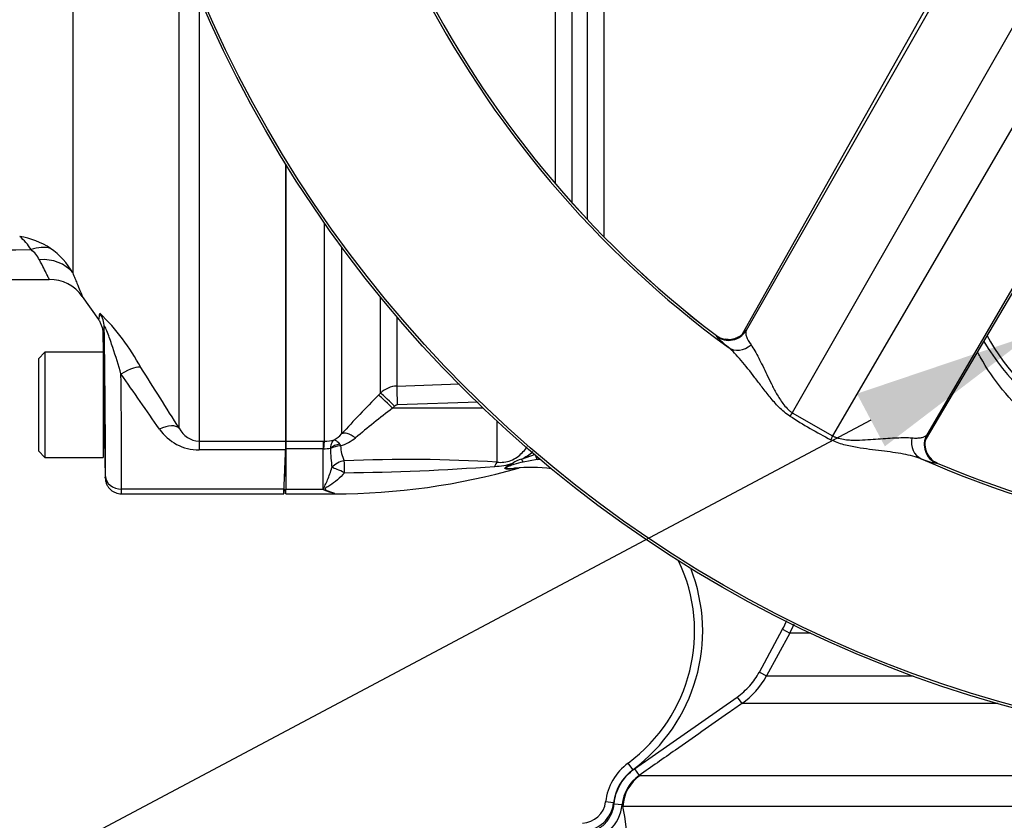
# Model space of a CAD drawing. Units: millimetres. Extents: x 0 to 594, y 0 to 420.
# Drawn here: x 90 to 115, y 295 to 315 of the extents above; entities that cross this region are included whole.
import ezdxf
from ezdxf import colors
from ezdxf.entities.mleader import LeaderData, LeaderLine
from ezdxf.math import Vec2, Vec3

# ---------------------------------------------------------------- set-up
doc = ezdxf.new("R2010")
doc.units = ezdxf.units.MM
for name, color, linetype in [('Default', 7, 'Continuous'), ('II1-01-STD', 7, 'Continuous'), ('II1-04THW-STD', 7, 'Continuous'), ('II1-05-STD', 7, 'Continuous')]:
    doc.layers.add(name, color=color, linetype=linetype)

# ---------------------------------------------------------------- blocks, each defined once
blk = doc.blocks.new('SE4')
at = {"layer": 'II1-01-STD', "color": 7, "linetype": 'Continuous'}
for p, q in [((103.689, 310.824), (103.689, 318.037)), ((104.092, 318.18), (104.092, 310.364)), ((104.484, 309.937), (104.484, 318.171)), ((104.887, 318.179), (104.887, 309.518)), ((97.025, 311.306), (97.025, 304.46)), ((97.977, 304.46), (97.977, 309.859)), ((98.401, 309.266), (98.401, 304.642)), ((99.365, 305.651), (99.365, 308.023)), ((99.769, 307.539), (99.769, 305.825)), ((99.769, 305.825), (101.315, 305.876)), ((99.317, 305.601), (99.365, 305.651)), ((101.776, 305.423), (99.777, 305.357)), ((99.71, 305.327), (99.662, 305.278)), ((101.902, 305.28), (99.662, 305.278)), ((102.246, 303.945), (102.246, 304.956)), ((97.025, 304.46), (97.945, 304.46)), ((97.025, 304.46), (97.025, 304.275)), ((97.945, 304.46), (97.977, 304.46)), ((97.945, 304.46), (97.945, 304.275)), ((98.351, 304.387), (98.378, 304.344)), ((97.945, 304.275), (97.025, 304.275)), ((97.025, 304.275), (97.025, 303.28)), ((97.945, 303.28), (97.945, 304.275)), ((97.957, 304.274), (97.945, 304.275)), ((98.126, 304.281), (98.126, 304.292)), ((102.854, 304.015), (103.195, 304.138)), ((103.236, 304.011), (102.89, 303.946)), ((103.236, 304.011), (103.207, 304.102)), ((97.025, 303.28), (97.945, 303.28)), ((97.025, 303.16), (97.025, 303.28)), ((97.025, 303.16), (98.225, 303.16)), ((98.225, 303.16), (98.225, 303.181)), ((108.733, 298.755), (109.309, 299.815)), ((109.309, 299.815), (109.484, 299.719)), ((109.484, 299.719), (108.908, 298.66)), ((109.998, 299.719), (109.484, 299.719)), ((108.733, 298.755), (108.908, 298.66)), ((108.908, 298.66), (112.537, 298.66)), ((105.648, 296.366), (108.183, 298.139)), ((108.183, 298.139), (108.297, 297.976)), ((114.642, 297.976), (108.297, 297.976)), ((105.608, 296.347), (105.489, 296.508)), ((105.648, 296.366), (105.762, 296.202)), ((105.762, 296.202), (105.783, 296.203)), ((105.783, 296.203), (120.859, 296.203)), ((105.129, 295.526), (104.931, 295.55)), ((105.141, 295.499), (105.34, 295.479)), ((105.359, 295.436), (105.34, 295.479)), ((120.84, 295.436), (105.359, 295.436))]:
    blk.add_line(p, q, dxfattribs=at)
for centre, radius, start, end in [((119.025, 309.56), 5.282, 207.9529, 41.6744), ((118.957, 309.635), 5.398, 210.0982, 344.7512), ((99.789, 305.224), 0.601, 91.931, 134.7696), ((129.967, 275.441), 43.001, 135.4618, 137.2294), ((99.781, 305.258), 0.0992, 92.0498, 135.4975), ((121.327, 277.216), 35.452, 127.671, 129.5653), ((97.93, 305.045), 0.621, 297.7554, 319.405), ((97.985, 305.232), 0.772, 269.3824, 287.6241), ((98.011, 305.447), 1.162, 288.4067, 309.2376), ((97.976, 304.924), 0.65, 268.2493, 283.2799), ((101.513, 304.313), 3.387, 180.5343, 188.5748), ((99.214, 304.356), 0.837, 180.8344, 207.0733), ((101.86, 305.777), 2.023, 299.4284, 308.9259), ((100.059, 266.519), 37.49, 86.6555, 92.4304), ((102.163, 305.28), 1.441, 270.9547, 289.0774), ((103.004, 303.375), 0.657, 103.2053, 124.2918), ((103.956, 299.63), 4.446, 103.8622, 106.8998), ((98.225, 319.706), 16.475, 287.705, 287.9101), ((103.081, 299.764), 4.25, 86.803, 87.9097), ((98.225, 319.706), 16.546, 270, 285.9632), ((97.91, 360.85), 57.171, 270.5669, 274.2909), ((103.081, 299.764), 4.05, 82.8076, 95.6837), ((102.827, 303.643), 0.163, 92.9171, 107.9697), ((98.469, 303.843), 0.769, 227.0832, 229.1074), ((98.317, 303.93), 0.755, 242.2026, 262.9861), ((103.081, 299.764), 4.05, 306.4882, 25.478), ((103.081, 299.764), 4.25, 306.4882, 21.4825), ((107.728, 300.674), 1.999, 331.4806, 338.7466), ((107.151, 299.615), 2.001, 304.9807, 331.4815), ((106.323, 295.381), 1.402, 126.4882, 173.0782), ((106.323, 295.381), 1.202, 126.4882, 173.0782), ((106.336, 295.382), 1, 124.9639, 174.4319), ((104.335, 295.622), 0.6, 272, 353.0782), ((104.335, 295.622), 0.8, 272, 353.0782), ((104.345, 295.574), 1, 272.2105, 354.5474), ((85.972, 292.038), 19.683, 346.0092, 9.9435)]:
    blk.add_arc(centre, radius, start, end, dxfattribs=at)
for centre, major_axis, ratio, start_param, end_param in [((99.786, 305.331), (-0.016, 0.5), 0.015742, 0.148794, 1.517897), ((99.67, 305.252), (-0.356, 0.351), 0.025091, 4.761549, 6.178773), ((99.719, 305.301), (-0.356, 0.351), 0.025094, 4.761548, 6.178322), ((98.755, 304.291), (-0.367, 0.339), 0.390069, 5.080539, 6.190946), ((97.977, 303.963), (0.003, 0.5), 0.056784, 0.116363, 0.899867), ((98.383, 304.1), (-0.389, -0.095), 0.719965, 4.62237, 5.250591), ((98.385, 304.089), (-0.4, -0.006), 0.6365, 4.71998, 5.405065), ((98.476, 303.628), (-0.371, -0.15), 0.852939, 4.398289, 5.301432), ((98.476, 303.628), (-0.008, 0.4), 0.000661, -1.436163, -0.51953), ((102.253, 303.575), (0.046, 0.397), 0.311545, 0.410997, 0.880567), ((102.674, 303.775), (-0.097, 0.175), 0.249654, -1.043675, -0.76191), ((102.893, 303.883), (-0.081, 0.183), 0.120385, -1.269035, -0.817209), ((98.476, 303.628), (-0.358, 0.179), 0.119292, 4.774407, 5.830747), ((102.699, 303.595), (-0.02, 0.199), 0.551793, 0, 0.304448), ((106.356, 295.384), (0, 1), 0.998303, 0.610865, 1.518436)]:
    blk.add_ellipse(centre, major_axis=major_axis, ratio=ratio, start_param=start_param, end_param=end_param, dxfattribs=at)
for points, knots in [([(124.67, 308.043), (124.489, 307.324), (124.181, 306.649), (123.539, 305.74), (123.3, 305.461), (122.772, 304.95), (122.478, 304.716), (121.858, 304.315), (121.533, 304.146), (120.853, 303.875), (120.496, 303.772), (119.434, 303.576), (118.711, 303.589), (117.707, 303.792), (117.38, 303.891), (116.762, 304.138), (116.471, 304.287), (115.918, 304.63), (115.655, 304.825), (115.173, 305.251), (114.951, 305.483), (114.544, 305.984), (114.357, 306.257), (114.17, 306.586), (114.147, 306.627), (114.125, 306.669)], [0, 0, 0, 0, 0.125, 0.125, 0.1875, 0.1875, 0.25, 0.25, 0.3125, 0.3125, 0.375, 0.375, 0.5, 0.5, 0.5625, 0.5625, 0.625, 0.625, 0.6875, 0.6875, 0.75, 0.75, 0.8125, 0.8125, 0.8213627, 0.8213627, 0.8213627, 0.8213627]), ([(98.219, 304.496), (98.213, 304.492), (98.207, 304.487), (98.195, 304.477), (98.19, 304.471), (98.174, 304.451), (98.165, 304.436), (98.141, 304.383), (98.13, 304.341), (98.126, 304.292)], [0, 0, 0, 0, 0.125, 0.125, 0.25, 0.25, 0.5, 0.5, 1, 1, 1, 1]), ([(98.219, 304.496), (98.223, 304.497), (98.227, 304.496), (98.236, 304.494), (98.241, 304.493), (98.256, 304.486), (98.267, 304.479), (98.301, 304.451), (98.325, 304.423), (98.351, 304.387)], [0, 0, 0, 0, 0.125, 0.125, 0.25, 0.25, 0.5, 0.5, 1, 1, 1, 1]), ([(102.246, 303.945), (102.302, 303.938), (102.36, 303.937), (102.476, 303.95), (102.533, 303.964), (102.644, 304.007), (102.694, 304.035), (102.787, 304.099), (102.829, 304.135), (102.905, 304.213), (102.94, 304.254), (102.981, 304.309), (102.988, 304.319), (102.995, 304.329)], [0, 0, 0, 0, 0.125, 0.125, 0.25, 0.25, 0.375, 0.375, 0.5, 0.5, 0.625, 0.625, 0.6528983, 0.6528983, 0.6528983, 0.6528983]), ([(102.647, 303.782), (102.609, 303.777), (102.571, 303.773), (102.515, 303.771), (102.497, 303.771), (102.463, 303.775), (102.445, 303.779), (102.44, 303.8), (102.455, 303.814), (102.485, 303.838), (102.503, 303.848), (102.557, 303.88), (102.595, 303.899), (102.634, 303.918)], [0, 0, 0, 0, 0.25, 0.25, 0.375, 0.375, 0.5, 0.5, 0.625, 0.625, 0.75, 0.75, 1, 1, 1, 1]), ([(102.663, 303.884), (102.625, 303.872), (102.587, 303.859), (102.531, 303.837), (102.513, 303.83), (102.487, 303.817), (102.478, 303.812), (102.464, 303.802), (102.458, 303.796), (102.469, 303.783), (102.491, 303.784), (102.528, 303.783), (102.546, 303.784), (102.603, 303.787), (102.641, 303.791), (102.679, 303.794)], [0, 0, 0, 0, 0.25, 0.25, 0.375, 0.375, 0.4375, 0.4375, 0.5, 0.5, 0.625, 0.625, 0.75, 0.75, 1, 1, 1, 1]), ([(97.966, 303.262), (97.963, 303.271), (97.962, 303.281), (97.965, 303.3), (97.968, 303.31), (97.979, 303.339), (97.988, 303.359), (98.017, 303.42), (98.037, 303.463), (98.075, 303.553), (98.094, 303.601), (98.131, 303.701), (98.148, 303.753), (98.164, 303.808)], [0, 0, 0, 0, 0.0625, 0.0625, 0.125, 0.125, 0.25, 0.25, 0.5, 0.5, 0.75, 0.75, 1, 1, 1, 1]), ([(98.475, 303.682), (98.367, 303.552), (98.237, 303.451), (98.076, 303.347), (98.042, 303.328), (98, 303.298), (97.988, 303.284), (98.005, 303.261), (98.021, 303.253), (98.097, 303.216), (98.163, 303.195), (98.225, 303.181)], [0, 0, 0, 0, 0.5, 0.5, 0.625, 0.625, 0.6875, 0.6875, 0.75, 0.75, 1, 1, 1, 1]), ([(102.776, 303.799), (102.776, 303.799), (102.774, 303.798), (102.771, 303.798), (102.77, 303.798), (102.768, 303.798), (102.767, 303.797), (102.759, 303.797), (102.747, 303.795), (102.734, 303.793), (102.709, 303.79), (102.679, 303.786), (102.647, 303.782)], [0.4998834, 0.4998834, 0.4998834, 0.4998834, 0.5803226, 0.5803226, 0.5803226, 0.6019034, 0.6019034, 0.6019034, 0.7432892, 0.7432892, 0.7432892, 1, 1, 1, 1]), ([(108.183, 298.139), (108.297, 298.22), (108.402, 298.313), (108.586, 298.519), (108.666, 298.632), (108.733, 298.755)], [0, 0, 0, 0, 0.5, 0.5, 1, 1, 1, 1]), ([(108.297, 297.976), (108.188, 297.899), (108.079, 297.823), (107.97, 297.746), (107.533, 297.441), (107.096, 297.135), (106.659, 296.829), (106.36, 296.62), (106.061, 296.411), (105.762, 296.202)], [0, 0, 0, 0, 0.129281, 0.129281, 0.129281, 0.646407, 0.646407, 0.646407, 1, 1, 1, 1]), ([(105.141, 295.499), (105.15, 295.585), (105.167, 295.671), (105.221, 295.835), (105.256, 295.914), (105.343, 296.062), (105.395, 296.133), (105.512, 296.259), (105.576, 296.316), (105.648, 296.366)], [0, 0, 0, 0, 0.25, 0.25, 0.5, 0.5, 0.75, 0.75, 1, 1, 1, 1]), ([(104.376, 294.772), (104.425, 294.774), (104.473, 294.78), (104.566, 294.801), (104.612, 294.815), (104.7, 294.853), (104.743, 294.876), (104.823, 294.928), (104.86, 294.958), (104.93, 295.025), (104.962, 295.061), (105.018, 295.138), (105.043, 295.179), (105.085, 295.266), (105.102, 295.311), (105.128, 295.403), (105.137, 295.45), (105.141, 295.499)], [0, 0, 0, 0, 0.125, 0.125, 0.25, 0.25, 0.375, 0.375, 0.5, 0.5, 0.625, 0.625, 0.75, 0.75, 0.875, 0.875, 1, 1, 1, 1])]:
    blk.add_open_spline(points, degree=3, knots=knots, dxfattribs=at)
blk.add_open_spline([(109.309, 299.815), (109.347, 299.886), (109.381, 299.959), (109.409, 300.034)], degree=3, dxfattribs=at)
at = {"layer": 'II1-04THW-STD', "color": 7, "linetype": 'Continuous'}
for p, q in [((115.435, 319.488), (108.405, 307.195)), ((117.759, 319.526), (109.547, 305.166)), ((115.244, 319.412), (108.31, 307.104)), ((115.25, 319.421), (108.311, 307.105)), ((118.873, 318.882), (110.544, 304.591)), ((120.003, 316.851), (112.872, 304.616)), ((112.841, 304.489), (120.067, 316.706)), ((112.841, 304.488), (120.062, 316.697)), ((107.676, 307.054), (107.672, 307.072)), ((108.401, 307.212), (108.405, 307.195)), ((109.547, 305.166), (109.489, 305.082)), ((109.547, 305.166), (110.544, 304.591)), ((112.872, 304.616), (112.888, 304.621)), ((110.544, 304.591), (110.5, 304.498)), ((113.131, 303.92), (113.115, 303.914))]:
    blk.add_line(p, q, dxfattribs=at)
for radius in [30.557, 30.557, 30.498]:
    blk.add_circle((123.025, 327.36), radius, dxfattribs=at)
for centre, radius, start, end in [((123.025, 327.36), 25.502, 126.2049, 233.7951), ((123.025, 327.36), 25.443, 127.1159, 232.8841), ((123.025, 327.36), 25.443, 127.1165, 232.8833), ((123.025, 327.36), 25.502, 246.2049, 353.7951), ((123.025, 327.36), 25.443, 247.1159, 352.8841), ((123.025, 327.36), 25.443, 247.1176, 352.8837), ((107.917, 307.35), 0.366, 228.4647, 266.537), ((107.977, 307.454), 0.5, 233.0082, 328.7624), ((116.275, 315.669), 12.575, 237.3387, 242.6613), ((113.31, 304.375), 0.5, 151.2376, 246.9918), ((113.362, 305.439), 1.544, 246.1213, 260.803), ((113.247, 304.271), 0.365, 213.7634, 251.9887)]:
    blk.add_arc(centre, radius, start, end, dxfattribs=at)
for centre, major_axis, ratio, start_param, end_param in [((107.974, 307.47), (0.491, 0.094), 0.998642, 3.875635, 5.549322), ((108.257, 307.186), (-0.32, -0.384), 0.87204, 0.071366, 1.383291), ((113.326, 304.38), (-0.164, 0.472), 0.998642, 0.733863, 2.40755), ((112.938, 304.484), (-0.173, -0.469), 0.87204, 4.899894, 6.211819)]:
    blk.add_ellipse(centre, major_axis=major_axis, ratio=ratio, start_param=start_param, end_param=end_param, dxfattribs=at)
for points, knots in [([(107.962, 306.783), (107.872, 306.858), (107.803, 306.919), (107.73, 306.988), (107.711, 307.007), (107.685, 307.037), (107.677, 307.048), (107.676, 307.054)], [0, 0, 0, 0, 0.5, 0.5, 0.75, 0.75, 1, 1, 1, 1]), ([(108.343, 307.139), (108.343, 307.139), (108.341, 307.137), (108.329, 307.123), (108.298, 307.091), (108.229, 307.037), (108.115, 306.986), (107.99, 306.962), (107.92, 306.978), (107.895, 306.984)], [0.3698396, 0.3698396, 0.3698396, 0.3698396, 0.4198497, 0.475408, 0.5277257, 0.6220516, 0.7609497, 0.9260679, 1, 1, 1, 1]), ([(108.345, 307.145), (108.353, 307.157), (108.361, 307.168), (108.378, 307.191), (108.387, 307.201), (108.398, 307.213), (108.401, 307.214), (108.401, 307.212)], [0.3433377, 0.3433377, 0.3433377, 0.3433377, 0.5, 0.5, 0.75, 0.75, 1, 1, 1, 1]), ([(108.405, 307.195), (108.405, 307.194), (108.405, 307.194), (108.404, 307.193), (108.404, 307.192), (108.403, 307.19), (108.402, 307.186), (108.399, 307.177), (108.398, 307.169), (108.395, 307.152), (108.395, 307.14), (108.398, 307.103), (108.404, 307.076), (108.435, 306.988), (108.472, 306.919), (108.527, 306.84)], [0, 0, 0, 0, 0.003906, 0.003906, 0.007812, 0.015625, 0.03125, 0.0625, 0.125, 0.125, 0.25, 0.25, 0.5, 0.5, 1, 1, 1, 1]), ([(108.527, 306.84), (108.557, 306.797), (108.589, 306.747), (108.652, 306.638), (108.684, 306.579), (108.748, 306.455), (108.781, 306.389), (108.849, 306.252), (108.883, 306.18), (108.955, 306.032), (108.992, 305.955), (109.071, 305.797), (109.113, 305.717), (109.182, 305.595), (109.206, 305.554), (109.258, 305.472), (109.286, 305.431), (109.348, 305.349), (109.382, 305.309), (109.439, 305.252), (109.459, 305.234), (109.502, 305.198), (109.524, 305.181), (109.547, 305.166)], [0, 0, 0, 0, 0.125, 0.125, 0.25, 0.25, 0.375, 0.375, 0.5, 0.5, 0.625, 0.625, 0.75, 0.75, 0.8125, 0.8125, 0.875, 0.875, 0.9375, 0.9375, 0.96875, 0.96875, 1, 1, 1, 1]), ([(109.489, 305.082), (109.388, 305.146), (109.3, 305.221), (109.178, 305.341), (109.14, 305.382), (109.067, 305.464), (109.032, 305.506), (108.93, 305.629), (108.866, 305.712), (108.742, 305.874), (108.682, 305.954), (108.507, 306.184), (108.395, 306.328), (108.23, 306.52), (108.176, 306.58), (108.068, 306.691), (108.014, 306.741), (107.962, 306.783)], [0, 0, 0, 0, 0.125, 0.125, 0.1875, 0.1875, 0.25, 0.25, 0.375, 0.375, 0.5, 0.5, 0.75, 0.75, 0.875, 0.875, 1, 1, 1, 1]), ([(112.504, 304.544), (112.551, 304.54), (112.595, 304.539), (112.673, 304.541), (112.709, 304.544), (112.77, 304.556), (112.797, 304.564), (112.841, 304.586), (112.859, 304.599), (112.872, 304.616)], [0, 0, 0, 0, 0.25, 0.25, 0.5, 0.5, 0.75, 0.75, 1, 1, 1, 1]), ([(112.888, 304.621), (112.891, 304.622), (112.891, 304.619), (112.886, 304.603), (112.882, 304.591), (112.871, 304.565), (112.865, 304.553), (112.86, 304.541)], [0, 0, 0, 0, 0.25, 0.25, 0.5, 0.5, 0.6517148, 0.6517148, 0.6517148, 0.6517148]), ([(112.736, 304.027), (112.674, 304.05), (112.605, 304.072), (112.457, 304.11), (112.378, 304.127), (112.211, 304.158), (112.124, 304.172), (111.943, 304.199), (111.849, 304.211), (111.658, 304.236), (111.559, 304.247), (111.358, 304.274), (111.254, 304.288), (111.042, 304.323), (110.934, 304.344), (110.769, 304.389), (110.715, 304.407), (110.606, 304.447), (110.553, 304.471), (110.5, 304.498)], [0, 0, 0, 0, 0.125, 0.125, 0.25, 0.25, 0.375, 0.375, 0.5, 0.5, 0.625, 0.625, 0.75, 0.75, 0.875, 0.875, 0.9375, 0.9375, 1, 1, 1, 1]), ([(110.544, 304.591), (110.556, 304.585), (110.569, 304.579), (110.594, 304.568), (110.607, 304.563), (110.645, 304.549), (110.67, 304.541), (110.747, 304.52), (110.799, 304.51), (110.901, 304.497), (110.95, 304.493), (111.048, 304.489), (111.096, 304.489), (111.238, 304.49), (111.328, 304.494), (111.503, 304.505), (111.588, 304.511), (111.753, 304.523), (111.832, 304.529), (111.987, 304.539), (112.06, 304.543), (112.201, 304.549), (112.268, 304.551), (112.392, 304.551), (112.451, 304.549), (112.504, 304.544)], [0, 0, 0, 0, 0.015625, 0.015625, 0.03125, 0.03125, 0.0625, 0.0625, 0.125, 0.125, 0.1875, 0.1875, 0.25, 0.25, 0.375, 0.375, 0.5, 0.5, 0.625, 0.625, 0.75, 0.75, 0.875, 0.875, 1, 1, 1, 1]), ([(112.944, 304.068), (112.929, 304.084), (112.887, 304.127), (112.847, 304.226), (112.826, 304.336), (112.828, 304.426), (112.84, 304.487), (112.849, 304.518), (112.853, 304.532), (112.854, 304.534), (112.854, 304.534)], [0, 0, 0, 0, 0.0616056, 0.2003382, 0.3184512, 0.4170944, 0.488572, 0.5362581, 0.5810746, 0.6305868, 0.6305868, 0.6305868, 0.6305868])]:
    blk.add_open_spline(points, degree=3, knots=knots, dxfattribs=at)
at = {"layer": 'II1-05-STD', "color": 7, "linetype": 'Continuous'}
for p, q in [((91.752, 317.86), (91.752, 308.622)), ((94.386, 304.781), (94.386, 316.705)), ((94.878, 315.467), (94.878, 304.465)), ((97.025, 304.465), (97.025, 311.306)), ((66.691, 308.46), (91.17, 308.46)), ((91.989, 308.04), (92.387, 307.471)), ((92.496, 307.137), (92.504, 306.66)), ((91.065, 306.66), (90.905, 306.5)), ((91.065, 306.66), (91.065, 304.06)), ((92.504, 306.66), (91.065, 306.66)), ((92.505, 306.659), (92.505, 304.06)), ((92.505, 306.598), (92.512, 306.21)), ((90.905, 306.5), (90.905, 304.22)), ((92.542, 304.51), (92.558, 303.553)), ((94.878, 304.465), (94.878, 304.246)), ((94.878, 304.465), (97.025, 304.465)), ((97.025, 304.465), (97.025, 304.46)), ((90.905, 304.22), (91.065, 304.06)), ((97.018, 304.246), (94.878, 304.246)), ((96.975, 303.16), (97.025, 304.36)), ((91.065, 304.06), (92.505, 304.06)), ((92.958, 303.16), (96.975, 303.16)), ((96.979, 303.28), (92.96, 303.28)), ((96.979, 303.28), (96.975, 303.16))]:
    blk.add_line(p, q, dxfattribs=at)
for centre, radius, start, end in [((89.025, 774.631), 465.438, 267.26738, 270.20894), ((89.708, 308.598), 1.177, 30.5469, 51.4658), ((90.16, 307.656), 1.884, 56.303, 81.4238), ((90.273, 308.617), 0.733, 26.5156, 52.2362), ((90.218, 307.776), 1.752, 28.8781, 55.6776), ((91.193, 307.485), 0.97, 34.9204, 91.368), ((88.569, 303.653), 5.534, 28.3831, 45.8244), ((92.585, 306.24), 0.08, 180, 206.9052), ((-60.078, 198.437), 187.117, 34.6268, 35.13469), ((-80.986, 195.096), 206.848, 32.02348, 32.51559), ((94.879, 305.441), 1.195, 214.5941, 269.9598), ((94.899, 305.037), 0.573, 206.5456, 267.9101), ((92.585, 304.48), 0.08, 119.8235, 180), ((85.68, 304.742), 11.348, 357.4945, 358.6018), ((-399.748, 323.524), 497.14, 357.66626, 357.7776)]:
    blk.add_arc(centre, radius, start, end, dxfattribs=at)
for centre, major_axis, ratio, start_param, end_param in [((90.728, 308.375), (0.68, 0.733), 0.701891, 0.327925, 0.929853), ((90.933, 308.062), (0.926, 0.376), 0.866862, 0.245966, 1.236341), ((91.932, 307.277), (0.598, -0.053), 0.986773, 0.107867, 0.698544), ((92.296, 318.878), (-0.205, 11.745), 0.017452, 3.116615, 3.303467), ((92.433, 307.753), (0.091, -5.2), 0.017452, 0.643196, 1.480752), ((92.527, 305.36), (-0.023, 1.3), 0.017452, 6.235822, 6.282881), ((92.946, 305.947), (0.506, 0.322), 0.249684, 0.128552, 1.413002), ((92.527, 305.36), (-0.015, 0.85), 0.017452, 3.141288, 6.282881), ((92.833, 307.76), (0.091, -5.6), 0.016206, 0.643238, 1.273802), ((93.895, 304.441), (0.509, 0.318), 0.473362, 0.097976, 1.282896), ((92.555, 303.753), (-0.003, 0.2), 0.017452, 3.106376, 3.784789), ((92.96, 303.6), (-0.4, 0.002), 0.799995, 0.029091, 1.575454), ((92.955, 303.76), (-0.003, 0.6), 0.005819, 3.141559, 3.78506)]:
    blk.add_ellipse(centre, major_axis=major_axis, ratio=ratio, start_param=start_param, end_param=end_param, dxfattribs=at)
for points, knots in [([(91.174, 308.46), (91.174, 308.46), (91.169, 308.471), (91.153, 308.502), (91.146, 308.515), (91.131, 308.546), (91.122, 308.564), (91.091, 308.626), (91.065, 308.676), (91.004, 308.796), (90.969, 308.866), (90.929, 308.944)], [0.5001767, 0.5001767, 0.5001767, 0.5001767, 0.625, 0.625, 0.6875, 0.6875, 0.75, 0.75, 0.875, 0.875, 1, 1, 1, 1]), ([(91.752, 308.622), (91.772, 308.575), (91.791, 308.529), (91.825, 308.445), (91.842, 308.406), (91.887, 308.296), (91.912, 308.235), (91.942, 308.16), (91.951, 308.138), (91.966, 308.1), (91.973, 308.084), (91.988, 308.046), (91.993, 308.034), (91.993, 308.034)], [0, 0, 0, 0, 0.0625, 0.0625, 0.125, 0.125, 0.25, 0.25, 0.3125, 0.3125, 0.375, 0.375, 0.4997263, 0.4997263, 0.4997263, 0.4997263]), ([(92.387, 307.471), (92.394, 307.461), (92.4, 307.469), (92.412, 307.517), (92.418, 307.558), (92.423, 307.615)], [0, 0, 0, 0, 0.5, 0.5, 1, 1, 1, 1]), ([(92.387, 307.471), (92.404, 307.446), (92.42, 307.421), (92.446, 307.368), (92.457, 307.34), (92.485, 307.255), (92.495, 307.197), (92.496, 307.137)], [0, 0, 0, 0, 0.25, 0.25, 0.5, 0.5, 1, 1, 1, 1]), ([(92.946, 306.123), (92.884, 306.339), (92.817, 306.558), (92.707, 306.89), (92.668, 307.004), (92.608, 307.162), (92.587, 307.215), (92.558, 307.277), (92.548, 307.294), (92.535, 307.308), (92.532, 307.301), (92.531, 307.287)], [0, 0, 0, 0, 0.5, 0.5, 0.75, 0.75, 0.875, 0.875, 0.9375, 0.9375, 1, 1, 1, 1]), ([(92.558, 303.553), (92.559, 303.527), (92.562, 303.502), (92.573, 303.451), (92.581, 303.426), (92.601, 303.379), (92.614, 303.356), (92.643, 303.313), (92.66, 303.293), (92.696, 303.257), (92.716, 303.241), (92.76, 303.212), (92.783, 303.2), (92.854, 303.171), (92.907, 303.16), (92.958, 303.16)], [0, 0, 0, 0, 0.125, 0.125, 0.25, 0.25, 0.375, 0.375, 0.5, 0.5, 0.625, 0.625, 0.75, 0.75, 1, 1, 1, 1])]:
    blk.add_open_spline(points, degree=3, knots=knots, dxfattribs=at)

msp = doc.modelspace()

# ---------------------------------------------------------------- block references
at = {"layer": 'Default'}
msp.add_blockref('SE4', (0, 0), dxfattribs=at)

# ---------------------------------------------------------------- leaders
at = {"layer": 'Default', "color": 7, "linetype": 'Continuous'}
ml = msp.add_multileader_mtext('Standard', dxfattribs=at)
ml.set_content('{\\pxsm0.9;\\fArial|b0||i0||c0|p34;\\W1.;BATTERY HOUSING\\P}', color=256)
ml.set_leader_properties()
ml.build(insert=Vec2(0, 0))
ml.multileader.update_dxf_attribs({"dogleg_length": 9.6, "arrow_head_size": 4.48})
ctx = ml.context
ctx.base_point, ctx.char_height, ctx.arrow_head_size, ctx.landing_gap_size = Vec3(25.159, 288.635), 3.2, 4.48, 1.12
notes = []
notes.append((ctx, [(0, (1, 1, 0), (79.966, 288.235), (-1, 0), 9.6, [(0, [(115.447, 307.087)], 0, [])])]))
ctx.mtext.insert = Vec3(27.159, 289.862)
for ctx, leaders in notes:
    for number, flags, end, landing, length, lines in leaders:
        leader = LeaderData()
        leader.index, (leader.has_last_leader_line, leader.has_dogleg_vector, leader.attachment_direction) = number, flags
        leader.last_leader_point, leader.dogleg_vector, leader.dogleg_length = Vec3(end), Vec3(landing), length
        for number, points, colour, breaks in lines:
            line = LeaderLine()
            line.index, line.vertices, line.color, line.breaks = number, Vec3.list(points), colors.encode_raw_color(colour), breaks
            leader.lines.append(line)
        ctx.leaders.append(leader)

doc.saveas('drawing.dxf')
